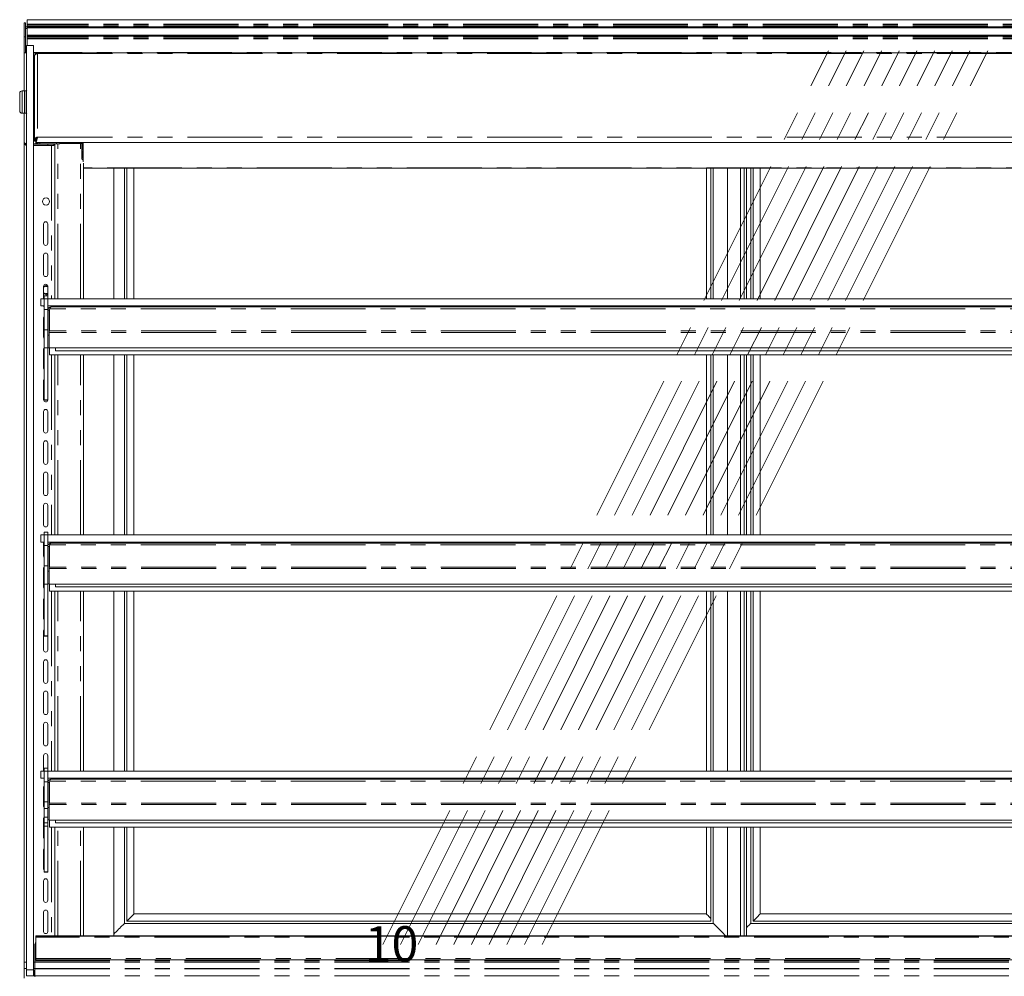
# Model space of a CAD drawing. Units: millimetres. Extents: x 0 to 586, y 0 to 420.
# Drawn here: x 439 to 522, y 181 to 262 of the extents above; entities that cross this region are included whole.
import ezdxf

# ---------------------------------------------------------------- set-up
doc = ezdxf.new("R2010")
doc.units = ezdxf.units.MM
doc.linetypes.add('CENTERX2', pattern=[20.32, 12.7, -2.54, 2.54, -2.54])
doc.linetypes.add('PHANTOM', pattern=[12.7, 6.35, -1.27, 1.27, -1.27, 1.27, -1.27])
doc.styles.add('SLDTEXTSTYLE0', font='TXT', dxfattribs={"width": 0.605})
doc.dimstyles.new('SLDDIMSTYLE0', dxfattribs={"dimtxt": 3, "dimasz": 3, "dimexe": 0, "dimexo": 0.0625, "dimgap": 0.75, "dimtad": 0, "dimtih": 1, "dimtoh": 1, "dimdec": 1, "dimlfac": 10, "dimrnd": 1e-09, "dimzin": 12, "dimdsep": 46, "dimtxsty": 'SLDTEXTSTYLE0', "dimblk1": 'NONE', "dimblk2": 'NONE', "dimsah": 1, "dimcen": 0.09, "dimadec": 0, "dimazin": 3, "dimtfac": 1, "dimtmove": 0, "dimatfit": 0, "dimldrblk": 'NONE', "dimfxl": 0, "dimfrac": 2, "dimtolj": 1, "dimtzin": 12, "dimarcsym": 0})

# ---------------------------------------------------------------- blocks, each defined once
blk = doc.blocks.new('_D')
at = {"color": 7, "linetype": 'Continuous', "lineweight": 0, "insert": (468.216, 185.682), "char_height": 3, "attachment_point": 1, "style": 'SLDTEXTSTYLE0'}
blk.add_mtext('10', dxfattribs=at)
blk = doc.blocks.new('_NONE')

msp = doc.modelspace()

# ---------------------------------------------------------------- linework, layer by layer
at = {"color": 7, "linetype": 'Continuous', "lineweight": 15}
for p, q in [((439.477, 262.198), (439.357, 262.198)), ((439.357, 262.198), (439.357, 260.998)), ((439.477, 262.198), (439.477, 260.998)), ((559.107, 262.463), (439.607, 262.463)), ((439.607, 262.073), (439.607, 262.463)), ((439.607, 262.025), (439.607, 262.073)), ((439.607, 261.913), (439.607, 262.025)), ((439.477, 261.848), (439.607, 261.848)), ((439.607, 261.863), (439.607, 261.913)), ((439.607, 261.859), (439.607, 261.863)), ((559.107, 261.863), (439.607, 261.863)), ((439.607, 261.763), (439.607, 261.859)), ((559.107, 261.859), (439.607, 261.859)), ((559.107, 261.763), (439.607, 261.763)), ((439.607, 261.163), (439.607, 261.763)), ((439.357, 260.998), (439.357, 259.648)), ((439.477, 260.998), (439.477, 259.648)), ((439.607, 261.063), (439.607, 261.163)), ((559.107, 261.163), (439.607, 261.163)), ((559.107, 261.063), (439.607, 261.063)), ((439.607, 261.013), (439.607, 261.063)), ((439.607, 260.89), (439.607, 261.013)), ((439.607, 260.844), (439.607, 260.89)), ((439.607, 260.293), (439.607, 260.844)), ((439.556, 259.648), (439.357, 259.648)), ((439.357, 259.648), (439.357, 256.436)), ((440.157, 260.285), (439.557, 260.285)), ((440.157, 259.648), (440.357, 259.648)), ((440.357, 259.648), (440.357, 259.63)), ((440.49, 259.666), (440.49, 259.589)), ((440.49, 259.666), (558.223, 259.666)), ((440.226, 259.402), (440.226, 259.393)), ((440.226, 259.393), (440.226, 252.27)), ((438.977, 255.486), (438.977, 256.236)), ((439.377, 256.436), (439.177, 256.436)), ((439.402, 256.436), (439.377, 256.411)), ((439.377, 255.486), (439.377, 256.436)), ((439.552, 256.436), (439.402, 256.436)), ((439.402, 256.436), (439.402, 255.486)), ((439.577, 256.411), (439.552, 256.436)), ((438.977, 254.736), (438.977, 255.486)), ((439.377, 254.536), (439.377, 255.486)), ((439.402, 255.486), (439.402, 254.536)), ((440.226, 255.736), (440.157, 255.736)), ((439.177, 254.536), (439.377, 254.536)), ((439.357, 254.536), (439.357, 252.098)), ((439.377, 254.561), (439.402, 254.536)), ((439.402, 254.536), (439.552, 254.536)), ((439.552, 254.536), (439.577, 254.561)), ((440.157, 255.236), (440.226, 255.236)), ((439.357, 252.098), (439.357, 251.948)), ((440.226, 252.27), (440.326, 252.27)), ((440.226, 252.27), (440.226, 252.173)), ((440.326, 252.173), (440.226, 252.173)), ((440.326, 252.27), (440.326, 252.173)), ((440.333, 252.066), (440.333, 252.166)), ((440.333, 252.066), (558.38, 252.066)), ((440.357, 252.36), (440.357, 251.941)), ((440.387, 252.391), (440.387, 252.23)), ((440.387, 252.066), (440.387, 251.948)), ((440.44, 252.337), (440.44, 252.337)), ((440.507, 251.998), (440.507, 251.948)), ((442.387, 251.946), (442.387, 252.066)), ((443.787, 252.066), (443.787, 251.966)), ((443.907, 252.066), (443.907, 251.966)), ((443.957, 252.066), (443.957, 251.966)), ((444.237, 251.61), (444.237, 252.066)), ((444.337, 251.61), (444.337, 252)), ((439.357, 251.948), (439.398, 251.948)), ((439.357, 251.948), (439.357, 182.626)), ((440.157, 251.941), (440.357, 251.941)), ((440.157, 251.934), (441.357, 251.934)), ((440.157, 251.814), (441.357, 251.814)), ((440.641, 251.948), (440.357, 251.948)), ((440.671, 251.946), (442.087, 251.946)), ((441.857, 251.934), (441.357, 251.934)), ((441.357, 251.814), (441.857, 251.814)), ((441.857, 251.814), (441.857, 251.934)), ((441.957, 238.816), (441.957, 251.946)), ((442.087, 251.946), (442.387, 251.946)), ((444.122, 251.966), (442.387, 251.966)), ((444.237, 251.966), (444.122, 251.966)), ((444.237, 251.501), (444.237, 251.61)), ((444.237, 251.408), (444.237, 251.501)), ((444.237, 251.501), (444.337, 251.501)), ((444.237, 250.902), (444.237, 251.408)), ((444.347, 251.966), (444.337, 251.966)), ((444.337, 251.61), (444.337, 251.501)), ((444.337, 250.902), (444.337, 251.292)), ((444.347, 251.983), (444.347, 251.46)), ((444.347, 251.275), (444.347, 250.752)), ((444.237, 250.793), (444.237, 250.902)), ((444.237, 250.7), (444.237, 250.793)), ((444.237, 250.793), (444.337, 250.793)), ((444.337, 250.902), (444.337, 250.793)), ((444.347, 250.567), (444.347, 250.415)), ((444.386, 238.816), (444.386, 250.307)), ((444.386, 249.874), (554.328, 249.874)), ((446.957, 238.816), (446.957, 249.874)), ((447.857, 238.816), (447.857, 249.874)), ((448.057, 238.816), (448.057, 249.874)), ((448.657, 238.816), (448.657, 249.874)), ((497.167, 249.874), (497.167, 238.816)), ((497.557, 249.874), (497.557, 238.816)), ((497.757, 249.874), (497.757, 238.816)), ((498.957, 249.874), (498.957, 238.816)), ((500.057, 249.874), (500.057, 238.816)), ((500.357, 249.874), (500.357, 238.816)), ((500.557, 249.874), (500.557, 238.816)), ((500.928, 238.816), (500.928, 249.874)), ((501.128, 238.816), (501.128, 249.874)), ((501.728, 238.816), (501.728, 249.874)), ((441.007, 243.523), (441.007, 245.173)), ((441.357, 245.173), (441.357, 243.523)), ((441.007, 240.873), (441.007, 242.523)), ((441.357, 242.523), (441.357, 240.873)), ((441.207, 239.988), (441.007, 239.872)), ((441.007, 238.816), (441.007, 239.873)), ((441.354, 239.903), (441.207, 239.988)), ((441.357, 239.873), (441.357, 239.066)), ((440.757, 238.816), (440.757, 238.216)), ((440.757, 238.816), (441.062, 238.816)), ((441.007, 239.26), (441.207, 239.145)), ((441.362, 239.066), (441.062, 239.066)), ((441.062, 238.816), (441.062, 239.066)), ((441.062, 238.816), (441.062, 237.916)), ((441.207, 239.145), (441.357, 239.231)), ((441.362, 238.816), (441.362, 239.066)), ((441.362, 238.816), (441.362, 237.916)), ((441.362, 238.816), (557.352, 238.816)), ((440.757, 238.216), (441.062, 238.216)), ((441.062, 237.916), (441.062, 236.204)), ((441.062, 237.916), (441.362, 237.916)), ((441.362, 238.216), (557.352, 238.216)), ((441.362, 237.916), (441.362, 236.204)), ((441.482, 237.849), (441.362, 237.849)), ((441.482, 237.849), (441.489, 237.884)), ((441.482, 237.849), (441.482, 236.097)), ((441.522, 237.969), (441.489, 237.912)), ((441.489, 237.912), (441.489, 236.097)), ((557.068, 238.133), (441.646, 238.133)), ((441.957, 238.133), (441.957, 238.216)), ((444.386, 238.133), (444.386, 238.216)), ((446.957, 238.133), (446.957, 238.216)), ((447.857, 238.133), (447.857, 238.216)), ((448.057, 238.133), (448.057, 238.216)), ((448.657, 238.133), (448.657, 238.216)), ((497.167, 238.216), (497.167, 238.133)), ((497.557, 238.216), (497.557, 238.133)), ((497.757, 238.216), (497.757, 238.133)), ((498.957, 238.216), (498.957, 238.133)), ((500.057, 238.216), (500.057, 238.133)), ((500.357, 238.216), (500.357, 238.133)), ((500.557, 238.216), (500.557, 238.133)), ((500.928, 238.133), (500.928, 238.216)), ((501.128, 238.133), (501.128, 238.216)), ((501.728, 238.133), (501.728, 238.216)), ((441.007, 235.573), (441.007, 237.223)), ((441.062, 236.204), (441.362, 236.204)), ((441.062, 234.666), (441.062, 236.204)), ((441.362, 235.663), (441.362, 236.204)), ((441.482, 235.746), (441.362, 235.746)), ((441.362, 235.663), (441.362, 234.683)), ((441.489, 236.097), (441.482, 236.097)), ((441.482, 236.097), (441.482, 235.976)), ((441.482, 234.663), (441.482, 235.976)), ((441.007, 232.923), (441.007, 234.573)), ((441.062, 234.666), (441.362, 234.666)), ((441.062, 230.275), (441.062, 234.666)), ((441.362, 234.666), (441.362, 234.683)), ((441.482, 234.683), (441.362, 234.683)), ((441.362, 230.275), (441.362, 234.666)), ((557.232, 234.663), (441.482, 234.663)), ((441.489, 234.063), (441.489, 234.663)), ((442.007, 234.663), (442.007, 234.423)), ((557.225, 234.063), (441.489, 234.063)), ((441.957, 218.816), (441.957, 234.063)), ((556.707, 234.423), (442.007, 234.423)), ((444.386, 218.816), (444.386, 234.063)), ((446.957, 218.816), (446.957, 234.063)), ((447.857, 218.816), (447.857, 234.063)), ((448.057, 218.816), (448.057, 234.063)), ((448.657, 218.816), (448.657, 234.063)), ((497.167, 234.063), (497.167, 218.816)), ((497.557, 234.063), (497.557, 218.816)), ((497.757, 234.063), (497.757, 218.816)), ((498.957, 234.063), (498.957, 218.816)), ((500.057, 234.063), (500.057, 218.816)), ((500.357, 234.063), (500.357, 218.816)), ((500.557, 234.063), (500.557, 218.816)), ((500.928, 218.816), (500.928, 234.063)), ((501.128, 218.816), (501.128, 234.063)), ((501.728, 218.816), (501.728, 234.063)), ((441.007, 230.273), (441.007, 231.923)), ((441.062, 230.275), (441.362, 230.275)), ((441.062, 230.275), (441.062, 230.257)), ((441.062, 230.257), (441.362, 230.257)), ((441.062, 230.257), (441.062, 230.248)), ((441.062, 230.248), (441.362, 230.248)), ((441.362, 230.275), (441.362, 230.257)), ((441.362, 230.257), (441.362, 230.248)), ((441.007, 227.623), (441.007, 229.273)), ((441.357, 229.273), (441.357, 227.623)), ((441.007, 224.973), (441.007, 226.623)), ((441.357, 226.623), (441.357, 224.973)), ((441.007, 222.323), (441.007, 223.973)), ((441.357, 223.973), (441.357, 222.323)), ((441.007, 219.673), (441.007, 221.323)), ((441.357, 221.323), (441.357, 219.673)), ((440.757, 218.816), (440.757, 218.216)), ((440.757, 218.816), (441.062, 218.816)), ((441.362, 219.066), (441.062, 219.066)), ((441.062, 218.816), (441.062, 219.066)), ((441.062, 218.816), (441.062, 217.916)), ((441.362, 218.816), (441.362, 219.066)), ((441.362, 218.816), (441.362, 217.916)), ((441.362, 218.816), (557.352, 218.816)), ((440.757, 218.216), (441.062, 218.216)), ((441.007, 217.023), (441.007, 218.216)), ((441.062, 217.916), (441.062, 216.204)), ((441.062, 217.916), (441.362, 217.916)), ((441.362, 218.216), (557.352, 218.216)), ((441.362, 217.916), (441.362, 216.204)), ((441.482, 217.849), (441.362, 217.849)), ((441.482, 217.849), (441.489, 217.884)), ((441.482, 217.849), (441.482, 216.097)), ((441.522, 217.969), (441.489, 217.912)), ((441.489, 217.912), (441.489, 216.097)), ((557.068, 218.133), (441.646, 218.133)), ((441.957, 218.133), (441.957, 218.216)), ((444.386, 218.133), (444.386, 218.216)), ((446.957, 218.133), (446.957, 218.216)), ((447.857, 218.133), (447.857, 218.216)), ((448.057, 218.133), (448.057, 218.216)), ((448.657, 218.133), (448.657, 218.216)), ((497.167, 218.216), (497.167, 218.133)), ((497.557, 218.216), (497.557, 218.133)), ((497.757, 218.216), (497.757, 218.133)), ((498.957, 218.216), (498.957, 218.133)), ((500.057, 218.216), (500.057, 218.133)), ((500.357, 218.216), (500.357, 218.133)), ((500.557, 218.216), (500.557, 218.133)), ((500.928, 218.133), (500.928, 218.216)), ((501.128, 218.133), (501.128, 218.216)), ((501.728, 218.133), (501.728, 218.216)), ((441.062, 216.204), (441.362, 216.204)), ((441.062, 214.638), (441.062, 216.204)), ((441.362, 215.725), (441.362, 216.204)), ((441.007, 214.373), (441.007, 216.023)), ((441.482, 215.746), (441.362, 215.746)), ((441.362, 215.725), (441.362, 214.683)), ((441.489, 216.097), (441.482, 216.097)), ((441.482, 216.097), (441.482, 215.976)), ((441.482, 214.663), (441.482, 215.976)), ((441.062, 214.638), (441.362, 214.638)), ((441.062, 210.275), (441.062, 214.638)), ((441.362, 214.638), (441.362, 214.683)), ((441.482, 214.683), (441.362, 214.683)), ((441.362, 210.275), (441.362, 214.638)), ((557.232, 214.663), (441.482, 214.663)), ((441.489, 214.063), (441.489, 214.663)), ((442.007, 214.663), (442.007, 214.423)), ((557.225, 214.063), (441.489, 214.063)), ((441.957, 198.816), (441.957, 214.063)), ((556.707, 214.423), (442.007, 214.423)), ((444.386, 198.816), (444.386, 214.063)), ((446.957, 198.816), (446.957, 214.063)), ((447.857, 198.816), (447.857, 214.063)), ((448.057, 198.816), (448.057, 214.063)), ((448.657, 198.816), (448.657, 214.063)), ((497.167, 214.063), (497.167, 198.816)), ((497.557, 214.063), (497.557, 198.816)), ((497.757, 214.063), (497.757, 198.816)), ((498.957, 214.063), (498.957, 198.816)), ((500.057, 214.063), (500.057, 198.816)), ((500.357, 214.063), (500.357, 198.816)), ((500.557, 214.063), (500.557, 198.816)), ((500.928, 198.816), (500.928, 214.063)), ((501.128, 198.816), (501.128, 214.063)), ((501.728, 198.816), (501.728, 214.063)), ((441.007, 211.723), (441.007, 213.373)), ((441.007, 209.073), (441.007, 210.723)), ((441.062, 210.275), (441.362, 210.275)), ((441.062, 210.275), (441.062, 210.257)), ((441.362, 210.275), (441.362, 210.257)), ((441.062, 210.257), (441.362, 210.257)), ((441.062, 210.257), (441.062, 210.248)), ((441.062, 210.248), (441.362, 210.248)), ((441.357, 210.248), (441.357, 209.073)), ((441.362, 210.257), (441.362, 210.248)), ((441.007, 206.423), (441.007, 208.073)), ((441.357, 208.073), (441.357, 206.423)), ((441.007, 203.773), (441.007, 205.423)), ((441.357, 205.423), (441.357, 203.773)), ((441.007, 201.123), (441.007, 202.773)), ((441.357, 202.773), (441.357, 201.123)), ((441.007, 198.816), (441.007, 200.123)), ((441.357, 200.123), (441.357, 199.066)), ((440.757, 198.816), (440.757, 198.216)), ((440.757, 198.816), (441.062, 198.816)), ((441.362, 199.066), (441.062, 199.066)), ((441.062, 198.816), (441.062, 199.066)), ((441.062, 198.816), (441.062, 197.916)), ((441.362, 198.816), (441.362, 199.066)), ((441.362, 198.816), (441.362, 197.916)), ((441.362, 198.816), (557.352, 198.816)), ((440.757, 198.216), (441.062, 198.216)), ((441.062, 197.916), (441.362, 197.916)), ((441.062, 197.916), (441.062, 196.204)), ((441.362, 198.216), (557.352, 198.216)), ((441.362, 197.916), (441.362, 196.204)), ((441.482, 197.849), (441.362, 197.849)), ((441.482, 197.849), (441.489, 197.884)), ((441.482, 197.849), (441.482, 196.097)), ((441.522, 197.969), (441.489, 197.912)), ((441.489, 197.912), (441.489, 196.097)), ((557.068, 198.133), (441.646, 198.133)), ((441.957, 198.133), (441.957, 198.216)), ((444.386, 198.133), (444.386, 198.216)), ((446.957, 198.133), (446.957, 198.216)), ((447.857, 198.133), (447.857, 198.216)), ((448.057, 198.133), (448.057, 198.216)), ((448.657, 198.133), (448.657, 198.216)), ((497.167, 198.216), (497.167, 198.133)), ((497.557, 198.216), (497.557, 198.133)), ((497.757, 198.216), (497.757, 198.133)), ((498.957, 198.216), (498.957, 198.133)), ((500.057, 198.216), (500.057, 198.133)), ((500.357, 198.216), (500.357, 198.133)), ((500.557, 198.216), (500.557, 198.133)), ((500.928, 198.133), (500.928, 198.216)), ((501.128, 198.133), (501.128, 198.216)), ((501.728, 198.133), (501.728, 198.216)), ((441.007, 195.823), (441.007, 197.473)), ((441.062, 196.204), (441.362, 196.204)), ((441.062, 195.647), (441.062, 196.204)), ((441.362, 195.647), (441.362, 196.204)), ((441.489, 196.097), (441.482, 196.097)), ((441.482, 196.097), (441.482, 195.976)), ((441.062, 195.647), (441.362, 195.647)), ((441.062, 194.928), (441.062, 195.647)), ((441.482, 195.746), (441.362, 195.746)), ((441.362, 194.928), (441.362, 195.647)), ((441.482, 194.663), (441.482, 195.976)), ((441.007, 193.173), (441.007, 194.823)), ((441.062, 194.428), (441.062, 194.928)), ((441.062, 194.141), (441.062, 194.428)), ((441.362, 194.428), (441.362, 194.928)), ((441.482, 194.683), (441.362, 194.683)), ((441.362, 194.141), (441.362, 194.428)), ((557.232, 194.663), (441.482, 194.663)), ((441.489, 194.063), (441.489, 194.663)), ((442.007, 194.663), (442.007, 194.423)), ((556.707, 194.423), (442.007, 194.423)), ((441.062, 194.14), (441.062, 194.141)), ((441.062, 194.14), (441.362, 194.14)), ((441.062, 190.275), (441.062, 194.14)), ((441.362, 194.14), (441.362, 194.141)), ((441.362, 190.275), (441.362, 194.14)), ((557.225, 194.063), (441.489, 194.063)), ((441.957, 184.858), (441.957, 194.063)), ((444.386, 184.858), (444.386, 194.063)), ((446.957, 184.858), (446.957, 194.063)), ((447.857, 185.916), (447.857, 194.063)), ((448.057, 186.116), (448.057, 194.063)), ((448.657, 186.716), (448.657, 194.063)), ((497.167, 194.063), (497.167, 186.716)), ((497.557, 194.063), (497.557, 186.116)), ((497.757, 194.063), (497.757, 185.916)), ((498.957, 194.063), (498.957, 184.858)), ((500.057, 194.063), (500.057, 184.858)), ((500.357, 194.063), (500.357, 184.858)), ((500.557, 194.063), (500.557, 184.858)), ((500.928, 185.916), (500.928, 194.063)), ((501.128, 186.116), (501.128, 194.063)), ((501.728, 186.716), (501.728, 194.063)), ((441.007, 190.523), (441.007, 192.173)), ((441.062, 190.275), (441.362, 190.275)), ((441.062, 190.275), (441.062, 190.257)), ((441.062, 190.257), (441.362, 190.257)), ((441.062, 190.257), (441.062, 190.248)), ((441.062, 190.248), (441.362, 190.248)), ((441.362, 190.275), (441.362, 190.257)), ((441.362, 190.257), (441.362, 190.248)), ((441.007, 187.873), (441.007, 189.523)), ((441.357, 189.523), (441.357, 187.873)), ((441.007, 185.223), (441.007, 186.873)), ((441.357, 186.873), (441.357, 185.223)), ((448.057, 186.116), (497.557, 186.116)), ((448.657, 186.716), (497.167, 186.716)), ((501.128, 186.116), (550.628, 186.116)), ((501.728, 186.716), (550.238, 186.716)), ((447.857, 185.916), (497.757, 185.916)), ((500.928, 185.916), (550.828, 185.916)), ((558.357, 184.858), (440.357, 184.858)), ((440.357, 184.858), (440.357, 184.855)), ((558.357, 184.855), (440.357, 184.855)), ((440.357, 184.855), (440.357, 184.844)), ((558.357, 184.844), (440.357, 184.844)), ((440.357, 184.844), (440.357, 184.843)), ((440.357, 184.742), (440.357, 184.843)), ((440.357, 184.742), (440.357, 182.942)), ((440.257, 184.086), (440.257, 182.746)), ((440.257, 182.746), (440.257, 182.646)), ((440.357, 182.844), (440.357, 182.942)), ((558.357, 182.844), (440.357, 182.844)), ((439.542, 182.626), (439.342, 182.626)), ((439.342, 182.086), (439.342, 182.626)), ((439.342, 181.286), (439.342, 182.086)), ((439.542, 182.086), (439.342, 182.086)), ((439.542, 181.486), (439.542, 181.965)), ((439.557, 181.486), (439.557, 181.974)), ((440.157, 181.974), (440.157, 181.486)), ((440.257, 182.626), (440.172, 182.626)), ((440.257, 182.086), (440.172, 182.086)), ((440.172, 181.486), (440.172, 181.965)), ((440.257, 182.646), (440.257, 182.109)), ((440.257, 182.109), (440.257, 182.059)), ((440.257, 182.059), (440.257, 181.486)), ((439.557, 181.486), (439.542, 181.486)), ((440.157, 181.486), (439.557, 181.486)), ((440.172, 181.486), (440.157, 181.486)), ((440.257, 181.486), (440.257, 181.386))]:
    msp.add_line(p, q, dxfattribs=at)
at = {"color": 8, "linetype": 'PHANTOM', "lineweight": 0}
for p, q in [((559.107, 262.073), (439.607, 262.073)), ((559.107, 262.025), (439.607, 262.025)), ((439.477, 261.716), (439.607, 261.716)), ((559.107, 261.913), (439.607, 261.913)), ((439.477, 260.998), (439.357, 260.998)), ((559.107, 261.013), (439.607, 261.013)), ((559.107, 260.89), (439.607, 260.89)), ((559.107, 260.844), (439.607, 260.844)), ((558.557, 259.691), (440.157, 259.691)), ((440.49, 259.589), (440.49, 252.517)), ((440.49, 259.589), (558.223, 259.589)), ((439.177, 256.436), (439.177, 255.486)), ((439.177, 255.486), (439.177, 254.536)), ((440.49, 252.517), (558.223, 252.517)), ((440.671, 252.066), (440.671, 251.946)), ((442.087, 252.066), (442.087, 251.946)), ((443.623, 252.066), (443.623, 251.966)), ((444.347, 251.983), (444.347, 252.066)), ((441.357, 251.934), (441.357, 251.814)), ((441.673, 251.946), (441.673, 251.934)), ((441.673, 251.814), (441.673, 238.816)), ((442.221, 238.816), (442.221, 251.946)), ((444.122, 238.816), (444.122, 251.966)), ((444.337, 251.61), (444.237, 251.61)), ((444.347, 251.275), (444.347, 251.46)), ((444.337, 250.902), (444.237, 250.902)), ((444.347, 250.567), (444.347, 250.752)), ((554.328, 249.906), (444.386, 249.906)), ((441.062, 238.816), (441.362, 238.816)), ((557.191, 237.969), (441.522, 237.969)), ((441.673, 238.216), (441.673, 238.133)), ((442.221, 238.133), (442.221, 238.216)), ((444.122, 238.133), (444.122, 238.216)), ((557.232, 235.976), (441.482, 235.976)), ((557.225, 236.097), (441.489, 236.097)), ((441.673, 234.063), (441.673, 218.816)), ((442.221, 218.816), (442.221, 234.063)), ((444.122, 218.816), (444.122, 234.063)), ((441.062, 218.816), (441.362, 218.816)), ((557.191, 217.969), (441.522, 217.969)), ((441.673, 218.216), (441.673, 218.133)), ((442.221, 218.133), (442.221, 218.216)), ((444.122, 218.133), (444.122, 218.216)), ((557.232, 215.976), (441.482, 215.976)), ((557.225, 216.097), (441.489, 216.097)), ((441.673, 214.063), (441.673, 198.816)), ((442.221, 198.816), (442.221, 214.063)), ((444.122, 198.816), (444.122, 214.063)), ((441.062, 198.816), (441.362, 198.816)), ((557.191, 197.969), (441.522, 197.969)), ((441.673, 198.216), (441.673, 198.133)), ((442.221, 198.133), (442.221, 198.216)), ((444.122, 198.133), (444.122, 198.216)), ((557.225, 196.097), (441.489, 196.097)), ((557.232, 195.976), (441.482, 195.976)), ((441.062, 194.928), (441.362, 194.928)), ((441.062, 194.428), (441.362, 194.428)), ((441.062, 194.141), (441.362, 194.141)), ((441.673, 194.063), (441.673, 184.858)), ((442.221, 184.858), (442.221, 194.063)), ((444.122, 184.858), (444.122, 194.063)), ((440.357, 184.843), (558.357, 184.843)), ((558.357, 184.742), (440.357, 184.742)), ((440.257, 182.746), (558.457, 182.746)), ((440.357, 182.942), (558.357, 182.942)), ((439.557, 181.974), (440.157, 181.974)), ((440.257, 182.646), (558.457, 182.646)), ((440.257, 182.109), (558.457, 182.109)), ((440.257, 182.059), (558.457, 182.059)), ((440.257, 181.486), (558.457, 181.486))]:
    msp.add_line(p, q, dxfattribs=at)
at = {"color": 7, "linetype": 'CENTERX2', "lineweight": 0}
for p, q in [((469.756, 184.116), (507.507, 259.819)), ((471.256, 184.116), (509.007, 259.819)), ((472.756, 184.116), (510.507, 259.819)), ((474.256, 184.116), (512.007, 259.819)), ((475.756, 184.116), (513.507, 259.819)), ((477.256, 184.116), (515.007, 259.819)), ((478.756, 184.116), (516.507, 259.819)), ((480.256, 184.116), (518.007, 259.819)), ((481.756, 184.116), (519.507, 259.819)), ((483.256, 184.116), (521.007, 259.819))]:
    msp.add_line(p, q, dxfattribs=at)
at = {"color": 7, "linetype": 'Continuous', "lineweight": 15, "flags": 128}
for points in [[(448.657, 186.716), (448.645, 186.705), (448.611, 186.671), (448.556, 186.615), (448.481, 186.54), (448.39, 186.45), (448.286, 186.346), (448.174, 186.233), (448.057, 186.116)], [(497.557, 186.326), (497.467, 186.416), (497.381, 186.502), (497.307, 186.576), (497.247, 186.636), (497.203, 186.68), (497.176, 186.707), (497.167, 186.716)], [(501.728, 186.716), (501.716, 186.705), (501.682, 186.671), (501.626, 186.615), (501.552, 186.54), (501.461, 186.45), (501.357, 186.346), (501.245, 186.233), (501.128, 186.116)], [(447.857, 185.916), (447.848, 185.907), (447.821, 185.88), (447.776, 185.836), (447.716, 185.776), (447.642, 185.702), (447.557, 185.616), (447.462, 185.521), (447.361, 185.42), (447.257, 185.316), (447.153, 185.212), (447.052, 185.111), (446.957, 185.016)], [(498.815, 184.858), (498.8, 184.873), (498.718, 184.955), (498.624, 185.049), (498.521, 185.152), (498.412, 185.261), (498.301, 185.372), (498.193, 185.48), (498.089, 185.584), (497.995, 185.678), (497.913, 185.76), (497.847, 185.826), (497.797, 185.876), (497.767, 185.906), (497.757, 185.916)], [(500.928, 185.916), (500.918, 185.907), (500.891, 185.88), (500.847, 185.836), (500.787, 185.776), (500.713, 185.702), (500.628, 185.616), (500.557, 185.545)]]:
    msp.add_lwpolyline(points, dxfattribs=at)
at = {"color": 7, "linetype": 'Continuous', "lineweight": 15}
msp.add_circle((441.207, 247.066), 0.305, dxfattribs=at)
for centre, radius, start, end in [((440.49, 259.402), 0.264, 90, 180), ((439.177, 256.236), 0.2, 90, 180), ((439.177, 254.736), 0.2, 180, 270), ((440.103, 252.415), 0.284, 333.42714, 0), ((440.671, 252.23), 0.284, 215.27243, 270), ((441.182, 245.173), 0.175, 0, 180), ((441.182, 243.523), 0.175, 180, 0), ((441.182, 242.523), 0.175, 360, 180), ((441.182, 240.873), 0.175, 180, 0), ((441.182, 239.873), 0.175, 0, 180), ((441.207, 239.566), 0.305, 60.54083, 130.97561), ((441.207, 239.566), 0.305, 229.02439, 299.45917), ((441.182, 238.223), 0.175, 182.16507, 226.70819), ((441.182, 237.223), 0.175, 133.29181, 180), ((441.182, 235.573), 0.175, 180, 226.70819), ((441.182, 234.573), 0.175, 133.29181, 180), ((441.182, 232.923), 0.175, 180, 226.70819), ((441.182, 231.923), 0.175, 133.29181, 180), ((441.182, 230.273), 0.175, 180, 351.94226), ((441.182, 229.273), 0.175, 360, 180), ((441.182, 227.623), 0.175, 180, 0), ((441.182, 226.623), 0.175, 0, 180), ((441.182, 224.973), 0.175, 180, 0), ((441.182, 223.973), 0.175, 0, 180), ((441.182, 222.323), 0.175, 180, 0), ((441.182, 221.323), 0.175, 0, 180), ((441.182, 219.673), 0.175, 180, 0), ((441.182, 217.023), 0.175, 180, 226.70819), ((441.182, 216.023), 0.175, 133.29181, 180), ((441.182, 214.373), 0.175, 180, 226.70819), ((441.182, 213.373), 0.175, 133.29181, 180), ((441.182, 211.723), 0.175, 180, 226.70819), ((441.182, 210.723), 0.175, 133.29181, 180), ((441.182, 209.073), 0.175, 180, 0), ((441.182, 208.073), 0.175, 360, 180), ((441.182, 206.423), 0.175, 180, 0), ((441.182, 205.423), 0.175, 0, 180), ((441.182, 203.773), 0.175, 180, 0), ((441.182, 202.773), 0.175, 0, 180), ((441.182, 201.123), 0.175, 180, 0), ((441.182, 200.123), 0.175, 0, 180), ((441.182, 197.473), 0.175, 133.29181, 180), ((441.182, 195.823), 0.175, 180, 226.70819), ((441.182, 194.823), 0.175, 133.29181, 180), ((441.182, 193.173), 0.175, 180, 226.70819), ((441.182, 192.173), 0.175, 133.29181, 180), ((441.182, 190.523), 0.175, 180, 226.70819), ((441.182, 189.523), 0.175, 0, 180), ((441.182, 187.873), 0.175, 180, 0), ((441.182, 186.873), 0.175, 360, 180), ((441.182, 185.223), 0.175, 180, 0), ((440.557, 184.086), 0.3, 131.81031, 180)]:
    msp.add_arc(centre, radius, start, end, dxfattribs=at)
for points, knots in [([(439.557, 181.974), (439.557, 182.874), (439.557, 184.673), (439.557, 187.371), (439.557, 190.068), (439.557, 192.763), (439.557, 195.454), (439.557, 198.141), (439.557, 200.743), (439.557, 203.254), (439.557, 205.672), (439.557, 208.076), (439.557, 210.472), (439.557, 212.859), (439.557, 215.223), (439.557, 217.549), (439.557, 219.829), (439.557, 222.072), (439.557, 224.285), (439.557, 226.475), (439.557, 228.771), (439.557, 231.172), (439.557, 233.674), (439.557, 236.132), (439.557, 238.544), (439.557, 240.894), (439.557, 243.18), (439.557, 245.382), (439.557, 247.505), (439.557, 249.329), (439.557, 250.887), (439.557, 252.199), (439.557, 253.494), (439.557, 254.756), (439.557, 255.973), (439.557, 256.928), (439.557, 257.645), (439.557, 258.153), (439.557, 258.639), (439.557, 259.095), (439.557, 259.491), (439.557, 259.793), (439.557, 259.993), (439.557, 260.113), (439.557, 260.178), (439.557, 260.222), (439.557, 260.253), (439.557, 260.286), (439.557, 260.289), (439.557, 260.283), (439.557, 260.285), (439.557, 260.285)], [0, 0, 0, 0, 0.025084, 0.050162, 0.075237, 0.100315, 0.125402, 0.150498, 0.175584, 0.198562, 0.221542, 0.244541, 0.267557, 0.290568, 0.313554, 0.336525, 0.359514, 0.382527, 0.405539, 0.428532, 0.451518, 0.478613, 0.505716, 0.532814, 0.559916, 0.587521, 0.615127, 0.642719, 0.670303, 0.697899, 0.715975, 0.734052, 0.752122, 0.770177, 0.78822, 0.806272, 0.814952, 0.823651, 0.832376, 0.841104, 0.849777, 0.858395, 0.867027, 0.876599, 0.886226, 0.895838, 0.905412, 0.914957, 0.943275, 0.971608, 1, 1, 1, 1]), ([(440.157, 181.974), (440.157, 182.874), (440.157, 184.673), (440.157, 187.371), (440.157, 190.068), (440.157, 192.763), (440.157, 195.454), (440.157, 198.141), (440.157, 200.743), (440.157, 203.254), (440.157, 205.672), (440.157, 208.076), (440.157, 210.472), (440.157, 212.859), (440.157, 215.223), (440.157, 217.549), (440.157, 219.829), (440.157, 222.072), (440.157, 224.285), (440.157, 226.475), (440.157, 228.771), (440.157, 231.172), (440.157, 233.674), (440.157, 236.132), (440.157, 238.544), (440.157, 240.894), (440.157, 243.18), (440.157, 245.382), (440.157, 247.505), (440.157, 249.329), (440.157, 250.887), (440.157, 252.199), (440.157, 253.494), (440.157, 254.756), (440.157, 255.973), (440.157, 256.928), (440.157, 257.645), (440.157, 258.153), (440.157, 258.639), (440.157, 259.095), (440.157, 259.491), (440.157, 259.793), (440.157, 259.993), (440.157, 260.113), (440.157, 260.178), (440.157, 260.222), (440.157, 260.253), (440.157, 260.286), (440.157, 260.289), (440.157, 260.283), (440.157, 260.285), (440.157, 260.285)], [0, 0, 0, 0, 0.025084, 0.050162, 0.075237, 0.100315, 0.125402, 0.150498, 0.175584, 0.198562, 0.221542, 0.244541, 0.267557, 0.290568, 0.313554, 0.336525, 0.359514, 0.382527, 0.405539, 0.428532, 0.451518, 0.478613, 0.505716, 0.532814, 0.559916, 0.587521, 0.615127, 0.642719, 0.670303, 0.697899, 0.715975, 0.734052, 0.752122, 0.770177, 0.78822, 0.806272, 0.814952, 0.823651, 0.832376, 0.841104, 0.849777, 0.858395, 0.867027, 0.876599, 0.886226, 0.895838, 0.905412, 0.914957, 0.943275, 0.971608, 1, 1, 1, 1]), ([(440.49, 259.589), (440.456, 259.585), (440.386, 259.578), (440.299, 259.532), (440.238, 259.468), (440.23, 259.418), (440.226, 259.393)], [0, 0, 0, 0, 0.250007, 0.500002, 0.750003, 1, 1, 1, 1]), ([(439.357, 252.098), (439.361, 252.076), (439.369, 252.04), (439.415, 251.997), (439.463, 251.972), (439.509, 251.957), (439.542, 251.952), (439.557, 251.95)], [0, 0, 0, 0, 0.334289, 0.569729, 0.724693, 0.883859, 1, 1, 1, 1]), ([(439.557, 251.827), (439.555, 251.828), (439.523, 251.832), (439.469, 251.868), (439.407, 251.929), (439.365, 252.008), (439.36, 252.067), (439.357, 252.098)], [0, 0, 0, 0, 0.014113, 0.246847, 0.48253, 0.73047, 1, 1, 1, 1]), ([(440.226, 252.27), (440.229, 252.296), (440.235, 252.348), (440.283, 252.418), (440.352, 252.473), (440.426, 252.505), (440.473, 252.514), (440.49, 252.517)], [0, 0, 0, 0, 0.219106, 0.438228, 0.657366, 0.876494, 1, 1, 1, 1]), ([(440.326, 252.27), (440.328, 252.286), (440.331, 252.319), (440.358, 252.367), (440.401, 252.409), (440.448, 252.435), (440.479, 252.443), (440.49, 252.446)], [0, 0, 0, 0, 0.190546, 0.416488, 0.642428, 0.868389, 1, 1, 1, 1]), ([(440.49, 252.517), (440.484, 252.497), (440.471, 252.457), (440.451, 252.382), (440.431, 252.304), (440.412, 252.228), (440.392, 252.16), (440.373, 252.108), (440.353, 252.073), (440.34, 252.068), (440.333, 252.066)], [0, 0, 0, 0, 0.125, 0.249999, 0.374996, 0.500002, 0.624996, 0.749997, 0.875, 1, 1, 1, 1]), ([(440.44, 252.334), (440.437, 252.327), (440.428, 252.305), (440.412, 252.267), (440.392, 252.225), (440.373, 252.192), (440.353, 252.17), (440.34, 252.168), (440.333, 252.166)], [0, 0, 0, 0, 0.07681, 0.261438, 0.446081, 0.630725, 0.815361, 1, 1, 1, 1]), ([(444.347, 251.983), (444.346, 251.986), (444.345, 251.993), (444.336, 252.002), (444.321, 252.011), (444.303, 252.021), (444.281, 252.036), (444.264, 252.051), (444.257, 252.063), (444.255, 252.066)], [0, 0, 0, 0, 0.108053, 0.219859, 0.348163, 0.501617, 0.685295, 0.902105, 1, 1, 1, 1]), ([(444.237, 251.501), (444.238, 251.493), (444.239, 251.477), (444.251, 251.459), (444.265, 251.447), (444.28, 251.439), (444.295, 251.437), (444.318, 251.441), (444.335, 251.452), (444.347, 251.46)], [0, 0, 0, 0, 0.163809, 0.304014, 0.420952, 0.515314, 0.608522, 0.718852, 1, 1, 1, 1]), ([(444.347, 251.275), (444.346, 251.278), (444.345, 251.285), (444.336, 251.294), (444.321, 251.303), (444.303, 251.313), (444.281, 251.328), (444.259, 251.348), (444.241, 251.376), (444.238, 251.397), (444.237, 251.408)], [0, 0, 0, 0, 0.074994, 0.152574, 0.241588, 0.348064, 0.475533, 0.625954, 0.800549, 1, 1, 1, 1]), ([(444.337, 251.501), (444.337, 251.5), (444.337, 251.5), (444.337, 251.499), (444.339, 251.499), (444.342, 251.504), (444.343, 251.513), (444.344, 251.52), (444.344, 251.522)], [0, 0, 0, 0, 0.033285, 0.067446, 0.140915, 0.325765, 0.740106, 1, 1, 1, 1]), ([(444.237, 250.793), (444.238, 250.784), (444.239, 250.769), (444.251, 250.751), (444.265, 250.739), (444.28, 250.731), (444.295, 250.729), (444.318, 250.733), (444.335, 250.744), (444.347, 250.752)], [0, 0, 0, 0, 0.163839, 0.304034, 0.420964, 0.515316, 0.608537, 0.718855, 1, 1, 1, 1]), ([(444.347, 250.567), (444.346, 250.57), (444.345, 250.577), (444.336, 250.586), (444.321, 250.595), (444.303, 250.605), (444.281, 250.62), (444.259, 250.64), (444.241, 250.668), (444.238, 250.689), (444.237, 250.7)], [0, 0, 0, 0, 0.074975, 0.152554, 0.241588, 0.348063, 0.475513, 0.625951, 0.800544, 1, 1, 1, 1]), ([(444.337, 250.793), (444.337, 250.792), (444.337, 250.792), (444.337, 250.791), (444.339, 250.791), (444.342, 250.796), (444.343, 250.805), (444.344, 250.812), (444.344, 250.814)], [0, 0, 0, 0, 0.033334, 0.067437, 0.140957, 0.325828, 0.740015, 1, 1, 1, 1]), ([(441.362, 237.849), (441.366, 237.886), (441.375, 237.96), (441.44, 238.054), (441.534, 238.12), (441.609, 238.129), (441.646, 238.133)], [0, 0, 0, 0, 0.250001, 0.499997, 0.749999, 1, 1, 1, 1]), ([(441.646, 238.133), (441.635, 238.131), (441.615, 238.126), (441.584, 238.091), (441.553, 238.039), (441.533, 237.992), (441.522, 237.969)], [0, 0, 0, 0, 0.25, 0.5000012, 0.7500072, 1, 1, 1, 1]), ([(441.362, 217.849), (441.366, 217.886), (441.375, 217.96), (441.44, 218.054), (441.534, 218.12), (441.609, 218.129), (441.646, 218.133)], [0, 0, 0, 0, 0.250002, 0.499998, 0.749998, 1, 1, 1, 1]), ([(441.646, 218.133), (441.635, 218.131), (441.615, 218.126), (441.584, 218.091), (441.553, 218.039), (441.533, 217.992), (441.522, 217.969)], [0, 0, 0, 0, 0.249999, 0.500004, 0.75, 1, 1, 1, 1]), ([(441.362, 197.849), (441.366, 197.886), (441.375, 197.96), (441.44, 198.054), (441.534, 198.12), (441.609, 198.129), (441.646, 198.133)], [0, 0, 0, 0, 0.249999, 0.499996, 0.749998, 1, 1, 1, 1]), ([(441.646, 198.133), (441.635, 198.131), (441.615, 198.126), (441.584, 198.091), (441.553, 198.039), (441.533, 197.992), (441.522, 197.969)], [0, 0, 0, 0, 0.249999, 0.500005, 0.750003, 1, 1, 1, 1])]:
    msp.add_open_spline(points, degree=3, knots=knots, dxfattribs=at)

# ---------------------------------------------------------------- dimensions: what is measured, and where the dimension line sits
at = {"color": 7, "linetype": 'Continuous', "lineweight": 0}
dim = msp.add_linear_dim(base=(470.506236169, 184.116181781), p1=(469.756236169, 184.116181781), p2=(471.256236169, 184.116181781), angle=90, dimstyle='SLDDIMSTYLE0', dxfattribs=at)
dim.commit()
dim.dimension.update_dxf_attribs({"geometry": '_D', "text_midpoint": (470.506236169, 184.116181781), "dimtype": 160})

doc.saveas('drawing.dxf')
